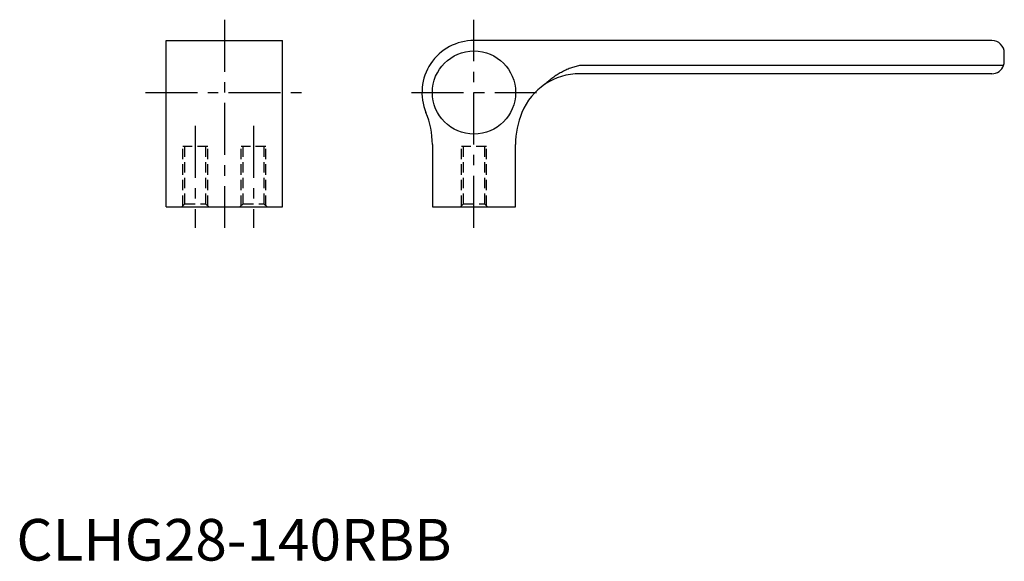
# Model space of a CAD drawing. Extents: x 1 to 237, y 0 to 130.
import ezdxf

# ---------------------------------------------------------------- set-up
doc = ezdxf.new("R2010")
doc.units = 0
doc.header["$LTSCALE"] = 10
doc.linetypes.add('CENTER', pattern=[2, 1.25, -0.25, 0.25, -0.25])
doc.linetypes.add('HIDDEN', pattern=[0.375, 0.25, -0.125])
doc.layers.get('0').update_dxf_attribs({"linetype": 'CONTINUOUS'})
doc.layers.add('1', color=1, linetype='CENTER')
doc.layers.add('2', color=2, linetype='HIDDEN')
doc.styles.add('STANDARD1', font='txt')

msp = doc.modelspace()

# ---------------------------------------------------------------- linework, layer by layer
for p, q in [((36, 125), (64, 125)), ((36, 85), (36, 125)), ((64, 85), (64, 125)), ((234.5, 125), (110, 125)), ((237.5, 120), (237.5, 122)), ((237.33, 119), (135.41, 119)), ((234.5, 117), (135.41, 117)), ((100, 100), (100, 85)), ((120, 85), (120, 100)), ((36, 85), (64, 85)), ((100, 85), (120, 85))]:
    msp.add_line(p, q)
msp.add_lwpolyline([(135.41, 119), (135.13, 118.93), (134.85, 118.86), (134.56, 118.79), (134.28, 118.71), (134, 118.62), (133.72, 118.53), (133.45, 118.43), (133.17, 118.33), (132.9, 118.23), (132.62, 118.11), (132.35, 118), (132.08, 117.88), (131.81, 117.75), (131.54, 117.62), (131.28, 117.48), (131.01, 117.34), (130.75, 117.2), (130.49, 117.05), (130.23, 116.89), (129.98, 116.73), (129.72, 116.57), (129.47, 116.4), (129.22, 116.22), (128.97, 116.05), (128.73, 115.86), (128.48, 115.68), (128.24, 115.49), (128, 115.29), (127.77, 115.09), (127.54, 114.89), (127.3, 114.68), (127.08, 114.47)])
msp.add_circle((110, 112.5), 10)
for centre, radius, start, end in [((110, 112.5), 12.5, 90, 202.6199), ((234.5, 122), 3, 0, 90), ((234.5, 120), 3, 270, 340.5288), ((234.5, 120), 3, 340.5288, 0), ((135.41, 102), 15, 90, 123.764), ((135.41, 102), 15, 123.764, 157.5536), ((80, 100), 20, 0, 22.6199), ((140, 100), 20, 157.3801, 180), ((110, 112.5), 12.5, 337.3801, 337.5536)]:
    msp.add_arc(centre, radius, start, end)
at = {"layer": '1'}
for p, q in [((50, 130), (50, 80)), ((110, 80), (110, 130)), ((31, 112.5), (69, 112.5)), ((95, 112.5), (125, 112.5)), ((43, 104.5), (43, 80)), ((57, 104.5), (57, 80))]:
    msp.add_line(p, q, dxfattribs=at)
at = {"layer": '2'}
for p, q in [((40, 85.25), (40, 99.5)), ((46, 99.5), (40, 99.5)), ((40.5, 85.75), (40.5, 99.5)), ((45.5, 99.5), (45.5, 85.75)), ((46, 85.25), (46, 99.5)), ((60, 99.5), (54, 99.5)), ((54, 85.25), (54, 99.5)), ((54.5, 85.75), (54.5, 99.5)), ((59.5, 99.5), (59.5, 85.75)), ((60, 85.25), (60, 99.5)), ((113, 99.5), (107, 99.5)), ((107, 85.25), (107, 99.5)), ((107.5, 85.75), (107.5, 99.5)), ((112.5, 99.5), (112.5, 85.75)), ((113, 85.25), (113, 99.5)), ((39.75, 85), (40.5, 85.75)), ((40.5, 85.75), (45.5, 85.75)), ((45.5, 85.75), (46.25, 85)), ((53.75, 85), (54.5, 85.75)), ((54.5, 85.75), (59.5, 85.75)), ((59.5, 85.75), (60.25, 85)), ((106.75, 85), (107.5, 85.75)), ((107.5, 85.75), (112.5, 85.75)), ((112.5, 85.75), (113.25, 85))]:
    msp.add_line(p, q, dxfattribs=at)

# ---------------------------------------------------------------- texts
at = {"color": 3, "style": 'STANDARD1'}
msp.add_text('CLHG28-140RBB', height=10, dxfattribs=at).set_placement((0, 0))

doc.saveas('drawing.dxf')
